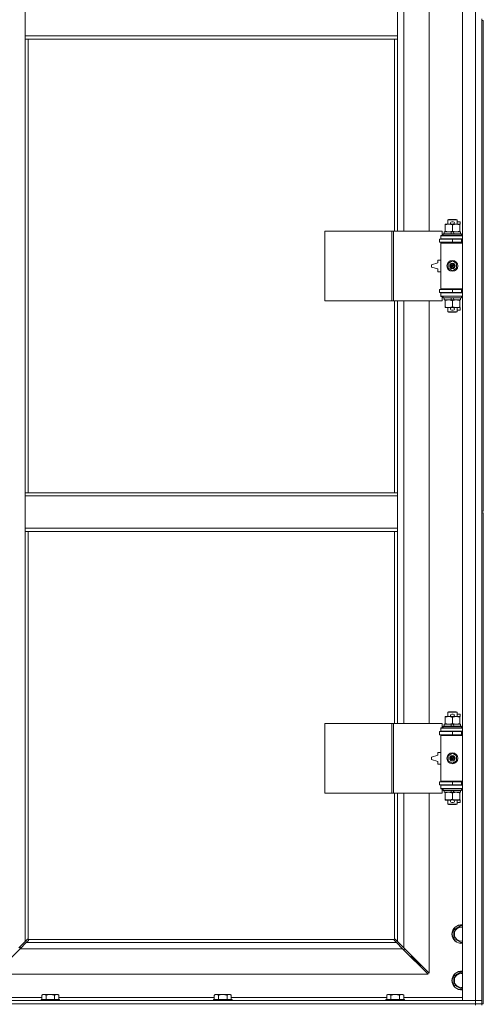
# Model space of a CAD drawing. Units: millimetres. Extents: x 0 to 45942, y -11 to 31500.
# Drawn here: x 7647 to 8247, y 22018 to 23292 of the extents above; entities that cross this region are included whole.
import ezdxf

# ---------------------------------------------------------------- set-up
doc = ezdxf.new("R2010")
doc.units = ezdxf.units.MM
doc.linetypes.add('K5LT_THIN', pattern=[0])
doc.layers.add('R', color=1, linetype='Continuous', true_color=0xff0000)
doc.layers.add('WELDING', color=7, linetype='Continuous', true_color=0xffffff)

msp = doc.modelspace()

# ---------------------------------------------------------------- linework, layer by layer
at = {"layer": 'R', "color": 7, "linetype": 'K5LT_THIN', "lineweight": 18}
for p, q in [((8220.4, 22022.9), (8220.4, 23923.9)), ((8237.4, 22022.9), (8237.4, 23923.9)), ((8144.4, 23565.4), (8144.4, 23018.4)), ((8177.4, 23018.4), (8177.4, 23565.4)), ((7654.4, 23270.9), (7654.4, 23312.9)), ((8136.4, 23270.9), (8136.4, 23312.9)), ((8245.4, 23292.9), (8245.4, 23290.9)), ((8245.4, 23290.9), (8245.4, 22655.9)), ((8245.4, 23290.9), (8247.4, 23290.9)), ((8247.4, 23290.9), (8247.4, 22655.9)), ((8136.4, 23270.9), (7654.4, 23270.9)), ((7654.4, 23266.9), (7654.4, 23270.9)), ((8136.4, 23266.9), (7654.4, 23266.9)), ((7654.4, 23266.9), (7654.4, 22679.9)), ((7658.4, 23266.9), (7658.4, 22679.9)), ((8132.4, 23018.4), (8132.4, 23266.9)), ((8136.4, 23266.9), (8136.4, 23270.9)), ((8136.4, 23018.4), (8136.4, 23266.9)), ((8201.4, 23032.9), (8202.4, 23033.4)), ((8213.4, 23032.9), (8201.4, 23032.9)), ((8201.4, 23032.9), (8201.4, 23027.4)), ((8212.4, 23033.4), (8202.4, 23033.4)), ((8213.4, 23032.9), (8212.4, 23033.4)), ((8213.4, 23032.9), (8213.4, 23027.4)), ((8042.5, 22928.4), (8042.5, 23018.4)), ((8042.5, 23018.4), (8128.9, 23018.4)), ((8128.9, 22928.4), (8128.9, 23018.4)), ((8128.9, 23018.4), (8131.3, 23018.4)), ((8131.3, 23018.4), (8194.1, 23018.4)), ((8131.3, 22928.4), (8131.3, 23018.4)), ((8194.1, 23012.9), (8194.1, 23018.4)), ((8197.9, 23026.6), (8197.9, 23027.4)), ((8197.9, 23027.4), (8202.7, 23027.4)), ((8197.9, 23026.6), (8197.9, 23018.3)), ((8197.9, 23017.4), (8197.9, 23018.3)), ((8202.7, 23027.4), (8206, 23027.4)), ((8206.5, 23030.5), (8208.5, 23030.5)), ((8206.6, 23027.3), (8208.5, 23027.3)), ((8207.4, 23026.6), (8207.4, 23018.3)), ((8209.1, 23027.4), (8212.2, 23027.4)), ((8212.2, 23027.4), (8216.9, 23027.4)), ((8213.4, 23030.5), (8217.6, 23030.5)), ((8216.9, 23027.4), (8216.9, 23026.6)), ((8216.9, 23027.3), (8217.6, 23027.3)), ((8216.9, 23026.6), (8216.9, 23018.3)), ((8216.9, 23018.3), (8216.9, 23017.4)), ((8217.6, 23030.5), (8217.6, 23027.3)), ((8190.9, 23007.9), (8207.4, 23007.9)), ((8190.9, 23003.9), (8190.9, 23007.9)), ((8192.4, 23012.9), (8194.1, 23012.9)), ((8192.4, 23012.4), (8192.4, 23012.9)), ((8192.4, 23012.4), (8220.4, 23012.4)), ((8192.4, 23008.4), (8192.4, 23012.4)), ((8192.4, 23008.4), (8220.4, 23008.4)), ((8192.4, 23007.9), (8192.4, 23008.4)), ((8195.4, 23014.6), (8195.6, 23014.9)), ((8195.4, 23014.6), (8195.4, 23012.7)), ((8219.4, 23014.6), (8195.4, 23014.6)), ((8219.4, 23012.7), (8195.4, 23012.7)), ((8195.4, 23012.7), (8195.6, 23012.4)), ((8219.3, 23014.9), (8195.6, 23014.9)), ((8196.9, 23017.4), (8196.9, 23014.9)), ((8205.3, 23017.4), (8196.9, 23017.4)), ((8201.4, 23008.4), (8201.4, 23007.9)), ((8208.6, 23017.4), (8205.3, 23017.4)), ((8206.4, 23014.9), (8205.3, 23017.4)), ((8207.4, 23003.9), (8207.4, 23007.9)), ((8207.4, 23007.9), (8219.4, 23007.9)), ((8209.7, 23014.9), (8208.6, 23017.4)), ((8217.9, 23017.4), (8208.6, 23017.4)), ((8213.4, 23008.4), (8213.4, 23007.9)), ((8217.9, 23017.4), (8217.9, 23014.9)), ((8219.4, 23014.6), (8219.3, 23014.9)), ((8219.4, 23012.7), (8219.3, 23012.4)), ((8219.4, 23014.6), (8219.4, 23012.7)), ((8219.4, 23003.9), (8219.4, 23007.9)), ((8219.4, 23007.9), (8220.4, 23007.9)), ((8190.9, 23003.9), (8207.4, 23003.9)), ((8192.4, 23002.9), (8192.4, 23003.9)), ((8192.4, 23002.9), (8192.9, 23003.4)), ((8192.4, 23002.9), (8192.4, 22943.9)), ((8220.4, 23002.9), (8192.4, 23002.9)), ((8220.4, 23003.4), (8192.9, 23003.4)), ((8201.4, 23003.9), (8201.4, 23003.4)), ((8207.4, 23003.9), (8219.4, 23003.9)), ((8213.4, 23003.9), (8213.4, 23003.4)), ((8219.4, 23003.9), (8220.4, 23003.9)), ((8188.4, 22980.9), (8188.4, 22977.4)), ((8192.4, 22980.9), (8188.4, 22980.9)), ((8188.4, 22977.4), (8180.4, 22974.9)), ((8180.4, 22974.9), (8180.4, 22971.9)), ((8180.4, 22971.9), (8188.4, 22969.4)), ((8188.4, 22969.4), (8188.4, 22965.9)), ((8201.9, 22976.6), (8207.4, 22979.8)), ((8201.9, 22970.3), (8201.9, 22976.6)), ((8207.4, 22967.1), (8201.9, 22970.3)), ((8207.4, 22979.8), (8212.9, 22976.6)), ((8212.9, 22970.3), (8207.4, 22967.1)), ((8212.9, 22976.6), (8212.9, 22970.3)), ((8188.4, 22965.9), (8192.4, 22965.9)), ((8207.4, 22942.9), (8190.9, 22942.9)), ((8190.9, 22942.9), (8190.9, 22938.9)), ((8220.4, 22943.9), (8192.4, 22943.9)), ((8192.4, 22943.9), (8192.9, 22943.4)), ((8192.4, 22942.9), (8192.4, 22943.9)), ((8220.4, 22943.4), (8192.9, 22943.4)), ((8201.4, 22943.4), (8201.4, 22942.9)), ((8219.4, 22942.9), (8207.4, 22942.9)), ((8207.4, 22942.9), (8207.4, 22938.9)), ((8213.4, 22943.4), (8213.4, 22942.9)), ((8220.4, 22942.9), (8219.4, 22942.9)), ((8219.4, 22942.9), (8219.4, 22938.9)), ((8207.4, 22938.9), (8190.9, 22938.9)), ((8192.4, 22938.4), (8192.4, 22938.9)), ((8192.4, 22938.4), (8192.4, 22934.4)), ((8220.4, 22938.4), (8192.4, 22938.4)), ((8220.4, 22934.4), (8192.4, 22934.4)), ((8192.4, 22933.9), (8192.4, 22934.4)), ((8194.1, 22933.9), (8192.4, 22933.9)), ((8194.1, 22928.4), (8194.1, 22933.9)), ((8195.4, 22934.1), (8195.6, 22934.4)), ((8195.4, 22934.1), (8195.4, 22932.2)), ((8219.4, 22934.1), (8195.4, 22934.1)), ((8219.4, 22932.2), (8195.4, 22932.2)), ((8195.4, 22932.2), (8195.6, 22931.9)), ((8219.3, 22931.9), (8195.6, 22931.9)), ((8196.9, 22931.9), (8196.9, 22929.4)), ((8206.4, 22929.4), (8196.9, 22929.4)), ((8197.9, 22928.6), (8197.9, 22929.4)), ((8201.4, 22938.9), (8201.4, 22938.4)), ((8206.4, 22929.4), (8205.3, 22931.9)), ((8206.4, 22929.4), (8209.7, 22929.4)), ((8219.4, 22938.9), (8207.4, 22938.9)), ((8209.7, 22929.4), (8208.6, 22931.9)), ((8217.9, 22929.4), (8209.7, 22929.4)), ((8213.4, 22938.9), (8213.4, 22938.4)), ((8216.9, 22929.4), (8216.9, 22928.6)), ((8217.9, 22931.9), (8217.9, 22929.4)), ((8219.4, 22934.1), (8219.3, 22934.4)), ((8219.4, 22932.2), (8219.3, 22931.9)), ((8220.4, 22938.9), (8219.4, 22938.9)), ((8219.4, 22934.1), (8219.4, 22932.2)), ((8042.5, 22928.4), (8128.9, 22928.4)), ((8128.9, 22928.4), (8131.3, 22928.4)), ((8131.3, 22928.4), (8194.1, 22928.4)), ((8132.4, 22679.9), (8132.4, 22928.4)), ((8136.4, 22679.9), (8136.4, 22928.4)), ((8144.4, 22928.4), (8144.4, 22381.4)), ((8177.4, 22381.4), (8177.4, 22928.4)), ((8197.9, 22928.6), (8197.9, 22920.3)), ((8197.9, 22919.4), (8197.9, 22920.3)), ((8202.7, 22919.4), (8197.9, 22919.4)), ((8201.4, 22919.4), (8201.4, 22914)), ((8206, 22919.4), (8202.7, 22919.4)), ((8206.5, 22916.3), (8208.5, 22916.3)), ((8206.6, 22919.5), (8208.5, 22919.5)), ((8207.4, 22928.6), (8207.4, 22920.3)), ((8216.9, 22919.4), (8209.1, 22919.4)), ((8213.4, 22919.4), (8213.4, 22914)), ((8213.4, 22916.3), (8217.6, 22916.3)), ((8216.9, 22928.6), (8216.9, 22920.3)), ((8216.9, 22920.3), (8216.9, 22919.4)), ((8216.9, 22919.5), (8217.6, 22919.5)), ((8217.6, 22919.5), (8217.6, 22916.3)), ((8213.4, 22914), (8201.4, 22914)), ((8201.4, 22914), (8202.4, 22913.4)), ((8212.4, 22913.4), (8202.4, 22913.4)), ((8213.4, 22914), (8212.4, 22913.4)), ((7654.4, 22679.9), (8136.4, 22679.9)), ((7654.4, 22679.9), (7654.4, 22675.9)), ((7654.4, 22675.9), (7654.4, 22633.9)), ((7654.4, 22675.9), (8136.4, 22675.9)), ((8136.4, 22679.9), (8136.4, 22675.9)), ((8136.4, 22675.9), (8136.4, 22633.9)), ((8245.4, 22655.9), (8247.4, 22655.9)), ((8245.4, 22655.9), (8245.4, 22653.9)), ((8245.4, 22653.9), (8245.4, 22018.9)), ((8245.4, 22653.9), (8247.4, 22653.9)), ((8247.4, 22653.9), (8247.4, 22018.9)), ((7654.4, 22633.9), (8136.4, 22633.9)), ((7654.4, 22633.9), (7654.4, 22629.9)), ((7654.4, 22629.9), (8136.4, 22629.9)), ((7654.4, 22629.9), (7654.4, 22099.3)), ((7658.4, 22629.9), (7658.4, 22102.2)), ((8132.4, 22381.4), (8132.4, 22629.9)), ((8136.4, 22633.9), (8136.4, 22629.9)), ((8136.4, 22381.4), (8136.4, 22629.9)), ((8201.4, 22395.9), (8202.4, 22396.4)), ((8213.4, 22395.9), (8201.4, 22395.9)), ((8201.4, 22395.9), (8201.4, 22390.4)), ((8212.4, 22396.4), (8202.4, 22396.4)), ((8213.4, 22395.9), (8212.4, 22396.4)), ((8213.4, 22395.9), (8213.4, 22390.4)), ((8042.5, 22291.4), (8042.5, 22381.4)), ((8042.5, 22381.4), (8128.9, 22381.4)), ((8128.9, 22291.4), (8128.9, 22381.4)), ((8128.9, 22381.4), (8131.3, 22381.4)), ((8131.3, 22381.4), (8194.1, 22381.4)), ((8131.3, 22291.4), (8131.3, 22381.4)), ((8194.1, 22375.9), (8194.1, 22381.4)), ((8197.9, 22389.6), (8197.9, 22390.4)), ((8197.9, 22390.4), (8202.7, 22390.4)), ((8197.9, 22389.6), (8197.9, 22381.3)), ((8197.9, 22380.4), (8197.9, 22381.3)), ((8202.7, 22390.4), (8206, 22390.4)), ((8206.5, 22393.5), (8208.5, 22393.5)), ((8206.6, 22390.3), (8208.5, 22390.3)), ((8207.4, 22389.6), (8207.4, 22381.3)), ((8209.1, 22390.4), (8212.2, 22390.4)), ((8212.2, 22390.4), (8216.9, 22390.4)), ((8213.4, 22393.5), (8217.6, 22393.5)), ((8216.9, 22390.4), (8216.9, 22389.6)), ((8216.9, 22390.3), (8217.6, 22390.3)), ((8216.9, 22389.6), (8216.9, 22381.3)), ((8216.9, 22381.3), (8216.9, 22380.4)), ((8217.6, 22393.5), (8217.6, 22390.3)), ((8190.9, 22370.9), (8207.4, 22370.9)), ((8190.9, 22366.9), (8190.9, 22370.9)), ((8192.4, 22375.9), (8194.1, 22375.9)), ((8192.4, 22375.4), (8192.4, 22375.9)), ((8192.4, 22375.4), (8220.4, 22375.4)), ((8192.4, 22371.4), (8192.4, 22375.4)), ((8192.4, 22371.4), (8220.4, 22371.4)), ((8192.4, 22370.9), (8192.4, 22371.4)), ((8195.4, 22377.6), (8195.6, 22377.9)), ((8195.4, 22377.6), (8195.4, 22375.7)), ((8219.4, 22377.6), (8195.4, 22377.6)), ((8219.4, 22375.7), (8195.4, 22375.7)), ((8195.4, 22375.7), (8195.6, 22375.4)), ((8219.3, 22377.9), (8195.6, 22377.9)), ((8196.9, 22380.4), (8196.9, 22377.9)), ((8205.3, 22380.4), (8196.9, 22380.4)), ((8201.4, 22371.4), (8201.4, 22370.9)), ((8208.6, 22380.4), (8205.3, 22380.4)), ((8206.4, 22377.9), (8205.3, 22380.4)), ((8207.4, 22366.9), (8207.4, 22370.9)), ((8207.4, 22370.9), (8219.4, 22370.9)), ((8209.7, 22377.9), (8208.6, 22380.4)), ((8217.9, 22380.4), (8208.6, 22380.4)), ((8213.4, 22371.4), (8213.4, 22370.9)), ((8217.9, 22380.4), (8217.9, 22377.9)), ((8219.4, 22377.6), (8219.3, 22377.9)), ((8219.4, 22375.7), (8219.3, 22375.4)), ((8219.4, 22377.6), (8219.4, 22375.7)), ((8219.4, 22366.9), (8219.4, 22370.9)), ((8219.4, 22370.9), (8220.4, 22370.9)), ((8190.9, 22366.9), (8207.4, 22366.9)), ((8192.4, 22365.9), (8192.4, 22366.9)), ((8192.4, 22365.9), (8192.9, 22366.4)), ((8192.4, 22365.9), (8192.4, 22306.9)), ((8220.4, 22365.9), (8192.4, 22365.9)), ((8220.4, 22366.4), (8192.9, 22366.4)), ((8201.4, 22366.9), (8201.4, 22366.4)), ((8207.4, 22366.9), (8219.4, 22366.9)), ((8213.4, 22366.9), (8213.4, 22366.4)), ((8219.4, 22366.9), (8220.4, 22366.9)), ((8188.4, 22343.9), (8188.4, 22340.4)), ((8192.4, 22343.9), (8188.4, 22343.9)), ((8188.4, 22340.4), (8180.4, 22337.9)), ((8180.4, 22337.9), (8180.4, 22334.9)), ((8180.4, 22334.9), (8188.4, 22332.4)), ((8188.4, 22332.4), (8188.4, 22328.9)), ((8201.9, 22339.6), (8207.4, 22342.8)), ((8201.9, 22333.3), (8201.9, 22339.6)), ((8207.4, 22330.1), (8201.9, 22333.3)), ((8207.4, 22342.8), (8212.9, 22339.6)), ((8212.9, 22333.3), (8207.4, 22330.1)), ((8212.9, 22339.6), (8212.9, 22333.3)), ((8188.4, 22328.9), (8192.4, 22328.9)), ((8207.4, 22305.9), (8190.9, 22305.9)), ((8190.9, 22305.9), (8190.9, 22301.9)), ((8220.4, 22306.9), (8192.4, 22306.9)), ((8192.4, 22306.9), (8192.9, 22306.4)), ((8192.4, 22305.9), (8192.4, 22306.9)), ((8220.4, 22306.4), (8192.9, 22306.4)), ((8201.4, 22306.4), (8201.4, 22305.9)), ((8219.4, 22305.9), (8207.4, 22305.9)), ((8207.4, 22305.9), (8207.4, 22301.9)), ((8213.4, 22306.4), (8213.4, 22305.9)), ((8220.4, 22305.9), (8219.4, 22305.9)), ((8219.4, 22305.9), (8219.4, 22301.9)), ((8207.4, 22301.9), (8190.9, 22301.9)), ((8192.4, 22301.4), (8192.4, 22301.9)), ((8192.4, 22301.4), (8192.4, 22297.4)), ((8220.4, 22301.4), (8192.4, 22301.4)), ((8220.4, 22297.4), (8192.4, 22297.4)), ((8192.4, 22296.9), (8192.4, 22297.4)), ((8194.1, 22296.9), (8192.4, 22296.9)), ((8194.1, 22291.4), (8194.1, 22296.9)), ((8195.4, 22297.1), (8195.6, 22297.4)), ((8195.4, 22297.1), (8195.4, 22295.2)), ((8219.4, 22297.1), (8195.4, 22297.1)), ((8219.4, 22295.2), (8195.4, 22295.2)), ((8195.4, 22295.2), (8195.6, 22294.9)), ((8219.3, 22294.9), (8195.6, 22294.9)), ((8196.9, 22294.9), (8196.9, 22292.4)), ((8206.4, 22292.4), (8196.9, 22292.4)), ((8197.9, 22291.6), (8197.9, 22292.4)), ((8201.4, 22301.9), (8201.4, 22301.4)), ((8206.4, 22292.4), (8205.3, 22294.9)), ((8206.4, 22292.4), (8209.7, 22292.4)), ((8219.4, 22301.9), (8207.4, 22301.9)), ((8209.7, 22292.4), (8208.6, 22294.9)), ((8217.9, 22292.4), (8209.7, 22292.4)), ((8213.4, 22301.9), (8213.4, 22301.4)), ((8216.9, 22292.4), (8216.9, 22291.6)), ((8217.9, 22294.9), (8217.9, 22292.4)), ((8219.4, 22297.1), (8219.3, 22297.4)), ((8219.4, 22295.2), (8219.3, 22294.9)), ((8220.4, 22301.9), (8219.4, 22301.9)), ((8219.4, 22297.1), (8219.4, 22295.2)), ((8042.5, 22291.4), (8128.9, 22291.4)), ((8128.9, 22291.4), (8131.3, 22291.4)), ((8131.3, 22291.4), (8194.1, 22291.4)), ((8132.4, 22102.2), (8132.4, 22291.4)), ((8136.4, 22099.3), (8136.4, 22291.4)), ((8144.4, 22291.4), (8144.4, 22091.3)), ((8177.4, 22058.3), (8177.4, 22291.4)), ((8197.9, 22291.6), (8197.9, 22283.3)), ((8197.9, 22282.4), (8197.9, 22283.3)), ((8202.7, 22282.4), (8197.9, 22282.4)), ((8201.4, 22282.4), (8201.4, 22277)), ((8206, 22282.4), (8202.7, 22282.4)), ((8206.6, 22282.5), (8208.5, 22282.5)), ((8207.4, 22291.6), (8207.4, 22283.3)), ((8216.9, 22282.4), (8209.1, 22282.4)), ((8213.4, 22282.4), (8213.4, 22277)), ((8216.9, 22291.6), (8216.9, 22283.3)), ((8216.9, 22283.3), (8216.9, 22282.4)), ((8216.9, 22282.5), (8217.6, 22282.5)), ((8217.6, 22282.5), (8217.6, 22279.3)), ((8213.4, 22277), (8201.4, 22277)), ((8201.4, 22277), (8202.4, 22276.4)), ((8212.4, 22276.4), (8202.4, 22276.4)), ((8206.5, 22279.3), (8208.5, 22279.3)), ((8213.4, 22277), (8212.4, 22276.4)), ((8213.4, 22279.3), (8217.6, 22279.3)), ((8209.4, 22114.4), (8218.9, 22119.9)), ((8209.4, 22108.9), (8209.4, 22114.4)), ((8218.9, 22119.9), (8220.4, 22119)), ((7654.4, 22099.3), (7657.2, 22102.1)), ((7657.6, 22102.3), (7657.9, 22102.3)), ((7658.7, 22101.9), (8132.2, 22101.9)), ((7658.8, 22101.1), (7658.8, 22101.3)), ((7658.9, 22101.2), (7658.9, 22101.2)), ((8132, 22101.1), (8132, 22101.3)), ((8133.3, 22102.3), (8133, 22102.3)), ((8133.1, 22102.3), (8133.1, 22102.3)), ((8133.7, 22102.1), (8136.4, 22099.3)), ((8209.4, 22103.4), (8209.4, 22108.9)), ((8218.9, 22098), (8209.4, 22103.4)), ((7647.9, 22089.9), (7614.9, 22056.9)), ((7646.4, 22091.3), (7654.4, 22099.3)), ((7655.9, 22097.9), (7647.9, 22089.9)), ((7647.9, 22090), (7647.9, 22092.8)), ((8143, 22089.9), (7647.9, 22089.9)), ((7658.6, 22100.7), (7655.9, 22097.9)), ((7655.9, 22097.9), (8135, 22097.9)), ((8135, 22097.9), (8132.3, 22100.7)), ((8143, 22089.9), (8135, 22097.9)), ((8136.4, 22099.3), (8144.4, 22091.3)), ((8176, 22056.9), (8143, 22089.9)), ((8144, 22088.9), (8145.4, 22088.9)), ((8144.4, 22091.3), (8177.4, 22058.3)), ((8145.4, 22088.9), (8145.4, 22090.3)), ((8220.4, 22098.8), (8218.9, 22098)), ((8154.4, 22079.9), (8153, 22079.9)), ((8154.4, 22081.3), (8154.4, 22079.9)), ((8154.4, 22079.9), (8160.4, 22073.9)), ((8154.4, 22079.9), (8160.4, 22073.9)), ((8160.4, 22073.9), (8159, 22073.9)), ((8160.4, 22075.3), (8160.4, 22073.9)), ((8160.4, 22073.9), (8166.4, 22067.9)), ((8160.4, 22073.9), (8166.4, 22067.9)), ((8166.4, 22067.9), (8165, 22067.9)), ((8166.4, 22069.3), (8166.4, 22067.9)), ((7614.9, 22056.9), (8176, 22056.9)), ((8209.4, 22054.4), (8218.9, 22059.9)), ((8209.4, 22048.9), (8209.4, 22054.4)), ((8218.9, 22059.9), (8220.4, 22059)), ((8209.4, 22043.4), (8209.4, 22048.9)), ((8218.9, 22038), (8209.4, 22043.4)), ((8220.4, 22038.8), (8218.9, 22038)), ((7600.4, 22026.9), (7676, 22026.9)), ((7677.5, 22030.9), (7676, 22029.9)), ((7676, 22024.4), (7676, 22029.9)), ((7677.5, 22030.9), (7678.8, 22030.9)), ((7678.8, 22030.9), (7687, 22030.9)), ((7681.5, 22024.4), (7681.5, 22029.9)), ((7687, 22030.9), (7695.3, 22030.9)), ((7692.5, 22024.4), (7692.5, 22029.9)), ((7695.3, 22030.9), (7696.6, 22030.9)), ((7696.6, 22030.9), (7698, 22029.9)), ((7698, 22024.4), (7698, 22029.9)), ((7698, 22026.9), (7899.2, 22026.9)), ((7900.7, 22030.9), (7899.2, 22029.9)), ((7899.2, 22024.4), (7899.2, 22029.9)), ((7900.7, 22030.9), (7902, 22030.9)), ((7902, 22030.9), (7910.2, 22030.9)), ((7904.7, 22024.4), (7904.7, 22029.9)), ((7910.2, 22030.9), (7918.5, 22030.9)), ((7915.7, 22024.4), (7915.7, 22029.9)), ((7918.5, 22030.9), (7919.8, 22030.9)), ((7919.8, 22030.9), (7921.2, 22029.9)), ((7921.2, 22024.4), (7921.2, 22029.9)), ((7921.2, 22026.9), (8122.4, 22026.9)), ((8123.9, 22030.9), (8122.4, 22029.9)), ((8122.4, 22024.4), (8122.4, 22029.9)), ((8123.9, 22030.9), (8125.2, 22030.9)), ((8125.2, 22030.9), (8133.4, 22030.9)), ((8127.9, 22024.4), (8127.9, 22029.9)), ((8133.4, 22030.9), (8141.7, 22030.9)), ((8138.9, 22024.4), (8138.9, 22029.9)), ((8141.7, 22030.9), (8143, 22030.9)), ((8143, 22030.9), (8144.4, 22029.9)), ((8144.4, 22024.4), (8144.4, 22029.9)), ((8144.4, 22026.9), (8220.4, 22026.9)), ((6913.4, 22022.9), (8237.4, 22022.9)), ((6913.4, 22018.9), (8237.4, 22018.9)), ((6913.4, 22018.9), (8237.4, 22018.9)), ((7675.3, 22024.4), (7675, 22024.1)), ((7675, 22022.9), (7675, 22024.1)), ((7675, 22024.1), (7699, 22024.1)), ((7675.3, 22024.4), (7698.7, 22024.4)), ((7698.7, 22024.4), (7699, 22024.1)), ((7699, 22022.9), (7699, 22024.1)), ((7898.5, 22024.4), (7898.2, 22024.1)), ((7898.2, 22022.9), (7898.2, 22024.1)), ((7898.2, 22024.1), (7922.2, 22024.1)), ((7898.5, 22024.4), (7921.9, 22024.4)), ((7921.9, 22024.4), (7922.2, 22024.1)), ((7922.2, 22022.9), (7922.2, 22024.1)), ((8121.7, 22024.4), (8121.4, 22024.1)), ((8121.4, 22022.9), (8121.4, 22024.1)), ((8121.4, 22024.1), (8145.4, 22024.1)), ((8121.7, 22024.4), (8145.1, 22024.4)), ((8145.1, 22024.4), (8145.4, 22024.1)), ((8145.4, 22022.9), (8145.4, 22024.1)), ((8237.4, 22022.9), (8220.4, 22022.9)), ((8237.4, 22022.9), (8245.4, 22022.9)), ((8237.4, 22018.9), (8237.4, 22022.9)), ((8245.4, 22022.9), (8237.4, 22022.9)), ((8237.4, 22016.9), (8237.4, 22018.9)), ((8237.4, 22018.9), (8245.4, 22018.9)), ((8245.4, 22018.9), (8237.4, 22018.9)), ((8245.4, 22016.9), (8245.4, 22018.9)), ((8245.4, 22018.9), (8247.4, 22018.9))]:
    msp.add_line(p, q, dxfattribs=at)
for centre, radius in [((8207.4, 22973.4), 7), ((8207.4, 22973.4), 3.49), ((8207.4, 22973.4), 3.49), ((8207.4, 22973.4), 3.25), ((8207.4, 22973.4), 3.19), ((8207.4, 22973.4), 3.19), ((8207.4, 22973.4), 2.1), ((8207.4, 22973.4), 0.9), ((8207.4, 22336.4), 7), ((8207.4, 22336.4), 3.49), ((8207.4, 22336.4), 3.49), ((8207.4, 22336.4), 3.25), ((8207.4, 22336.4), 3.19), ((8207.4, 22336.4), 3.19), ((8207.4, 22336.4), 2.1), ((8207.4, 22336.4), 0.9)]:
    msp.add_circle(centre, radius, dxfattribs=at)
for centre, radius, start, end in [((8206.5, 23028.9), 1.6, 90, 249.6359), ((8208.5, 23028.9), 1.6, 290.3641, 90), ((8219.4, 22999.9), 4, 90, 118.955), ((8219.4, 22946.9), 4, 241.045, 270), ((8206.5, 22917.9), 1.6, 110.3641, 270), ((8208.5, 22917.9), 1.6, 270, 69.6359), ((8206.5, 22391.9), 1.6, 90, 249.6359), ((8208.5, 22391.9), 1.6, 290.3641, 90), ((8219.4, 22362.9), 4, 90, 118.955), ((8219.4, 22309.9), 4, 241.045, 270), ((8206.5, 22280.9), 1.6, 110.3641, 270), ((8208.5, 22280.9), 1.6, 270, 69.6359), ((8218.9, 22108.9), 12, 82.8192, 180), ((8218.9, 22108.9), 11.8, 82.7135, 180), ((8218.9, 22108.9), 8.97, 80.3762, 180), ((7657.9, 22101.4), 1, 34.4499, 55.5501), ((8133, 22101.4), 1, 124.4499, 145.5501), ((8218.9, 22108.9), 12, 180, 277.1808), ((8218.9, 22108.9), 11.8, 180, 277.2865), ((8218.9, 22108.9), 8.97, 180, 279.6238), ((8218.9, 22048.9), 12, 82.8192, 180), ((8218.9, 22048.9), 11.8, 82.7135, 180), ((8218.9, 22048.9), 8.97, 80.3762, 180), ((8218.9, 22048.9), 12, 180, 277.1808), ((8218.9, 22048.9), 11.8, 180, 277.2865), ((8218.9, 22048.9), 8.97, 180, 279.6238)]:
    msp.add_arc(centre, radius, start, end, dxfattribs=at)
at = {"layer": 'WELDING', "color": 7, "linetype": 'K5LT_THIN', "lineweight": 18}
for p, q in [((7657.2, 22102.1), (7657.4, 22102.2)), ((7657.4, 22102.2), (7657.5, 22102.3)), ((7657.5, 22102.3), (7657.7, 22102.3)), ((7658.1, 22102.3), (7657.9, 22102.3)), ((7658.2, 22102.3), (7658, 22102.4)), ((7658.3, 22102.3), (7658.1, 22102.3)), ((7658.3, 22102.3), (7658.2, 22102.3)), ((7658.4, 22102.2), (7658.3, 22102.3)), ((7658.4, 22102.2), (7658.3, 22102.3)), ((7658.8, 22101.8), (7658.7, 22101.9)), ((7658.8, 22101.8), (7658.7, 22101.9)), ((7658.8, 22101), (7658.7, 22100.9)), ((7658.9, 22101.7), (7658.8, 22101.8)), ((7658.8, 22101.6), (7658.8, 22101.8)), ((7658.9, 22101.4), (7658.8, 22101.6)), ((7658.8, 22101.3), (7658.9, 22101.2)), ((7658.9, 22101.2), (7658.8, 22101)), ((7658.9, 22101.5), (7658.9, 22101.7)), ((8132.1, 22101.8), (8132, 22101.7)), ((8132, 22101.7), (8132, 22101.5)), ((8132.1, 22101.6), (8132, 22101.4)), ((8132.1, 22101), (8132, 22101.2)), ((8132.2, 22101.9), (8132.1, 22101.8)), ((8132.2, 22101.9), (8132.1, 22101.8)), ((8132.1, 22101.8), (8132.1, 22101.6)), ((8132.1, 22100.9), (8132.1, 22101)), ((8132.6, 22102.3), (8132.4, 22102.2)), ((8132.6, 22102.3), (8132.4, 22102.2)), ((8132.7, 22102.3), (8132.6, 22102.3)), ((8132.8, 22102.3), (8132.6, 22102.3)), ((8132.8, 22102.4), (8132.7, 22102.3)), ((8133, 22102.3), (8132.8, 22102.3)), ((8133, 22102.3), (8133.1, 22102.3)), ((8133.1, 22102.3), (8133.3, 22102.3)), ((8133.3, 22102.3), (8133.5, 22102.2)), ((8133.5, 22102.2), (8133.7, 22102.1)), ((7658.7, 22100.9), (7658.6, 22100.7)), ((8132.3, 22100.7), (8132.1, 22100.9))]:
    msp.add_line(p, q, dxfattribs=at)
for centre, radius, start, end in [((7657.7, 22101.6), 0.697, 80.503, 90), ((7658, 22101.9), 0.513, 90.0546, 111.0726), ((7658.4, 22101.5), 0.513, 338.9101, 359.9627), ((8132.5, 22101.5), 0.513, 180.0546, 201.0726), ((8132.7, 22101.2), 0.697, 170.503, 180), ((8132.8, 22101.9), 0.513, 68.9101, 89.9627)]:
    msp.add_arc(centre, radius, start, end, dxfattribs=at)
for points, knots in [([(8202.7, 23027.4), (8202.4, 23027.4), (8201.8, 23027.4), (8201, 23027.3), (8200.1, 23027.2), (8199.2, 23027), (8198.4, 23026.7), (8197.9, 23026.6)], [0, 0, 0, 0, 1.523216, 3.057663, 3.814901, 5.878539, 8, 8, 8, 8]), ([(8197.9, 23018.3), (8198.5, 23018.1), (8199.4, 23017.8), (8200.5, 23017.6), (8201.2, 23017.5), (8201.9, 23017.4), (8202.4, 23017.4), (8202.7, 23017.4)], [0, 0, 0, 0, 3.005828, 4.318193, 5.5895, 6.632109, 8, 8, 8, 8]), ([(8207.4, 23026.6), (8207, 23026.7), (8206.3, 23026.9), (8205.3, 23027.2), (8204.4, 23027.3), (8203.7, 23027.4), (8203.1, 23027.4), (8202.8, 23027.4), (8202.7, 23027.4)], [0, 0, 0, 0, 2.494996, 4.309231, 5.73815, 7.133977, 8.472011, 9, 9, 9, 9]), ([(8202.7, 23017.4), (8203, 23017.4), (8203.6, 23017.5), (8204.4, 23017.5), (8205.3, 23017.7), (8206.4, 23017.9), (8207.1, 23018.2), (8207.4, 23018.3)], [0, 0, 0, 0, 1.597458, 2.676777, 4.235764, 6.182879, 8, 8, 8, 8]), ([(8212.2, 23027.4), (8212, 23027.4), (8211.5, 23027.4), (8210.9, 23027.4), (8210.3, 23027.3), (8209.5, 23027.1), (8208.5, 23026.9), (8207.8, 23026.7), (8207.4, 23026.6)], [0, 0, 0, 0, 1.192024, 2.404251, 3.60809, 4.765234, 6.955738, 9, 9, 9, 9]), ([(8207.4, 23018.3), (8208, 23018.1), (8208.8, 23017.9), (8209.8, 23017.7), (8210.4, 23017.6), (8210.9, 23017.5), (8211.5, 23017.4), (8212.1, 23017.4), (8212.8, 23017.4), (8213.2, 23017.5), (8213.7, 23017.5), (8214.3, 23017.6), (8215.5, 23017.8), (8216.4, 23018.1), (8216.9, 23018.3)], [0, 0, 0, 0, 2.72415, 3.912285, 4.716446, 5.530362, 6.353984, 7.500189, 8.40607, 9.211142, 9.605533, 10.761675, 12.184093, 15, 15, 15, 15]), ([(8216.9, 23026.6), (8216.4, 23026.7), (8215.7, 23027), (8214.7, 23027.2), (8214, 23027.3), (8213.4, 23027.4), (8212.8, 23027.4), (8212.4, 23027.4), (8212.2, 23027.4)], [0, 0, 0, 0, 2.905563, 4.375924, 5.511195, 6.679161, 7.850161, 9, 9, 9, 9]), ([(8202.7, 22929.4), (8202.4, 22929.4), (8201.8, 22929.4), (8201, 22929.3), (8200.1, 22929.2), (8199.2, 22929), (8198.4, 22928.7), (8197.9, 22928.6)], [0, 0, 0, 0, 1.523216, 3.057663, 3.814901, 5.878539, 8, 8, 8, 8]), ([(8207.4, 22928.6), (8207, 22928.7), (8206.3, 22928.9), (8205.3, 22929.2), (8204.4, 22929.3), (8203.7, 22929.4), (8203.1, 22929.4), (8202.8, 22929.4), (8202.7, 22929.4)], [0, 0, 0, 0, 2.494996, 4.309231, 5.73815, 7.133977, 8.472011, 9, 9, 9, 9]), ([(8212.2, 22929.4), (8212, 22929.4), (8211.5, 22929.4), (8210.9, 22929.4), (8210.3, 22929.3), (8209.5, 22929.1), (8208.5, 22928.9), (8207.8, 22928.7), (8207.4, 22928.6)], [0, 0, 0, 0, 1.192024, 2.404251, 3.60809, 4.765234, 6.955738, 9, 9, 9, 9]), ([(8216.9, 22928.6), (8216.4, 22928.7), (8215.7, 22929), (8214.7, 22929.2), (8214, 22929.3), (8213.4, 22929.4), (8212.8, 22929.4), (8212.4, 22929.4), (8212.2, 22929.4)], [0, 0, 0, 0, 2.905563, 4.375924, 5.511195, 6.679161, 7.850161, 9, 9, 9, 9]), ([(8197.9, 22920.3), (8198.5, 22920.1), (8199.4, 22919.8), (8200.5, 22919.6), (8201.2, 22919.5), (8201.9, 22919.4), (8202.4, 22919.4), (8202.7, 22919.4)], [0, 0, 0, 0, 3.005828, 4.318193, 5.5895, 6.632109, 8, 8, 8, 8]), ([(8202.7, 22919.4), (8203, 22919.4), (8203.6, 22919.5), (8204.4, 22919.5), (8205.3, 22919.7), (8206.4, 22919.9), (8207.1, 22920.2), (8207.4, 22920.3)], [0, 0, 0, 0, 1.597458, 2.676777, 4.235764, 6.182879, 8, 8, 8, 8]), ([(8207.4, 22920.3), (8208, 22920.1), (8208.8, 22919.9), (8209.8, 22919.7), (8210.4, 22919.6), (8210.9, 22919.5), (8211.5, 22919.4), (8212.1, 22919.4), (8212.8, 22919.4), (8213.2, 22919.5), (8213.7, 22919.5), (8214.3, 22919.6), (8215.5, 22919.8), (8216.4, 22920.1), (8216.9, 22920.3)], [0, 0, 0, 0, 2.72415, 3.912285, 4.716446, 5.530362, 6.353984, 7.500189, 8.40607, 9.211142, 9.605533, 10.761675, 12.184093, 15, 15, 15, 15]), ([(8202.7, 22390.4), (8202.4, 22390.4), (8201.8, 22390.4), (8201, 22390.3), (8200.1, 22390.2), (8199.2, 22390), (8198.4, 22389.7), (8197.9, 22389.6)], [0, 0, 0, 0, 1.523216, 3.057663, 3.814901, 5.878539, 8, 8, 8, 8]), ([(8197.9, 22381.3), (8198.5, 22381.1), (8199.4, 22380.8), (8200.5, 22380.6), (8201.2, 22380.5), (8201.9, 22380.4), (8202.4, 22380.4), (8202.7, 22380.4)], [0, 0, 0, 0, 3.005828, 4.318193, 5.5895, 6.632109, 8, 8, 8, 8]), ([(8207.4, 22389.6), (8207, 22389.7), (8206.3, 22389.9), (8205.3, 22390.2), (8204.4, 22390.3), (8203.7, 22390.4), (8203.1, 22390.4), (8202.8, 22390.4), (8202.7, 22390.4)], [0, 0, 0, 0, 2.494996, 4.309231, 5.73815, 7.133977, 8.472011, 9, 9, 9, 9]), ([(8202.7, 22380.4), (8203, 22380.4), (8203.6, 22380.5), (8204.4, 22380.5), (8205.3, 22380.7), (8206.4, 22380.9), (8207.1, 22381.2), (8207.4, 22381.3)], [0, 0, 0, 0, 1.597458, 2.676777, 4.235764, 6.182879, 8, 8, 8, 8]), ([(8212.2, 22390.4), (8212, 22390.4), (8211.5, 22390.4), (8210.9, 22390.4), (8210.3, 22390.3), (8209.5, 22390.1), (8208.5, 22389.9), (8207.8, 22389.7), (8207.4, 22389.6)], [0, 0, 0, 0, 1.192024, 2.404251, 3.60809, 4.765234, 6.955738, 9, 9, 9, 9]), ([(8207.4, 22381.3), (8208, 22381.1), (8208.8, 22380.9), (8209.8, 22380.7), (8210.4, 22380.6), (8210.9, 22380.5), (8211.5, 22380.4), (8212.1, 22380.4), (8212.8, 22380.4), (8213.2, 22380.5), (8213.7, 22380.5), (8214.3, 22380.6), (8215.5, 22380.8), (8216.4, 22381.1), (8216.9, 22381.3)], [0, 0, 0, 0, 2.72415, 3.912285, 4.716446, 5.530362, 6.353984, 7.500189, 8.40607, 9.211142, 9.605533, 10.761675, 12.184093, 15, 15, 15, 15]), ([(8216.9, 22389.6), (8216.4, 22389.7), (8215.7, 22390), (8214.7, 22390.2), (8214, 22390.3), (8213.4, 22390.4), (8212.8, 22390.4), (8212.4, 22390.4), (8212.2, 22390.4)], [0, 0, 0, 0, 2.905563, 4.375924, 5.511195, 6.679161, 7.850161, 9, 9, 9, 9]), ([(8202.7, 22292.4), (8202.4, 22292.4), (8201.8, 22292.4), (8201, 22292.3), (8200.1, 22292.2), (8199.2, 22292), (8198.4, 22291.7), (8197.9, 22291.6)], [0, 0, 0, 0, 1.523216, 3.057663, 3.814901, 5.878539, 8, 8, 8, 8]), ([(8207.4, 22291.6), (8207, 22291.7), (8206.3, 22291.9), (8205.3, 22292.2), (8204.4, 22292.3), (8203.7, 22292.4), (8203.1, 22292.4), (8202.8, 22292.4), (8202.7, 22292.4)], [0, 0, 0, 0, 2.494996, 4.309231, 5.73815, 7.133977, 8.472011, 9, 9, 9, 9]), ([(8212.2, 22292.4), (8212, 22292.4), (8211.5, 22292.4), (8210.9, 22292.4), (8210.3, 22292.3), (8209.5, 22292.1), (8208.5, 22291.9), (8207.8, 22291.7), (8207.4, 22291.6)], [0, 0, 0, 0, 1.192024, 2.404251, 3.60809, 4.765234, 6.955738, 9, 9, 9, 9]), ([(8216.9, 22291.6), (8216.4, 22291.7), (8215.7, 22292), (8214.7, 22292.2), (8214, 22292.3), (8213.4, 22292.4), (8212.8, 22292.4), (8212.4, 22292.4), (8212.2, 22292.4)], [0, 0, 0, 0, 2.905563, 4.375924, 5.511195, 6.679161, 7.850161, 9, 9, 9, 9]), ([(8197.9, 22283.3), (8198.5, 22283.1), (8199.4, 22282.8), (8200.5, 22282.6), (8201.2, 22282.5), (8201.9, 22282.4), (8202.4, 22282.4), (8202.7, 22282.4)], [0, 0, 0, 0, 3.005828, 4.318193, 5.5895, 6.632109, 8, 8, 8, 8]), ([(8202.7, 22282.4), (8203, 22282.4), (8203.6, 22282.5), (8204.4, 22282.5), (8205.3, 22282.7), (8206.4, 22282.9), (8207.1, 22283.2), (8207.4, 22283.3)], [0, 0, 0, 0, 1.597458, 2.676777, 4.235764, 6.182879, 8, 8, 8, 8]), ([(8207.4, 22283.3), (8208, 22283.1), (8208.8, 22282.9), (8209.8, 22282.7), (8210.4, 22282.6), (8210.9, 22282.5), (8211.5, 22282.4), (8212.1, 22282.4), (8212.8, 22282.4), (8213.2, 22282.5), (8213.7, 22282.5), (8214.3, 22282.6), (8215.5, 22282.8), (8216.4, 22283.1), (8216.9, 22283.3)], [0, 0, 0, 0, 2.72415, 3.912285, 4.716446, 5.530362, 6.353984, 7.500189, 8.40607, 9.211142, 9.605533, 10.761675, 12.184093, 15, 15, 15, 15]), ([(7676, 22029.9), (7676.2, 22030.1), (7676.5, 22030.2), (7677, 22030.5), (7677.4, 22030.7), (7677.9, 22030.8), (7678.2, 22030.9), (7678.6, 22030.9), (7678.7, 22030.9), (7678.8, 22030.9)], [0, 0, 0, 0, 2.066603, 3.173746, 5.147824, 6.604769, 8.158967, 9.382212, 10, 10, 10, 10]), ([(7678.8, 22030.9), (7678.9, 22030.9), (7679.2, 22030.9), (7679.6, 22030.9), (7680, 22030.7), (7680.4, 22030.6), (7680.9, 22030.3), (7681.3, 22030.1), (7681.5, 22029.9)], [0, 0, 0, 0, 1.223859, 2.39982, 3.845706, 5.448847, 6.557806, 9, 9, 9, 9]), ([(7681.5, 22029.9), (7681.7, 22030), (7682, 22030.1), (7682.6, 22030.3), (7683.4, 22030.5), (7684.2, 22030.7), (7685, 22030.8), (7685.6, 22030.9), (7686, 22030.9), (7686.4, 22030.9), (7686.7, 22030.9), (7686.9, 22030.9), (7687, 22030.9)], [0, 0, 0, 0, 1.445393, 3.758023, 7.226967, 11.441055, 14.080791, 16.720528, 18.040396, 19.360264, 20.680132, 22, 22, 22, 22]), ([(7687, 22030.9), (7687.2, 22030.9), (7687.5, 22030.9), (7687.9, 22030.9), (7688.3, 22030.9), (7688.8, 22030.8), (7689.5, 22030.7), (7690.4, 22030.5), (7691.2, 22030.3), (7692, 22030.1), (7692.4, 22030), (7692.5, 22029.9)], [0, 0, 0, 0, 1.619608, 3.239216, 4.858824, 6.478431, 9.606212, 12.733992, 17.553195, 19.776598, 22, 22, 22, 22]), ([(7692.5, 22029.9), (7692.7, 22030.1), (7693, 22030.2), (7693.5, 22030.5), (7693.9, 22030.7), (7694.4, 22030.8), (7694.7, 22030.9), (7695.1, 22030.9), (7695.2, 22030.9), (7695.3, 22030.9)], [0, 0, 0, 0, 2.066603, 3.173746, 5.147824, 6.604769, 8.158967, 9.382212, 10, 10, 10, 10]), ([(7695.3, 22030.9), (7695.4, 22030.9), (7695.7, 22030.9), (7696.1, 22030.9), (7696.5, 22030.7), (7696.9, 22030.6), (7697.4, 22030.3), (7697.8, 22030.1), (7698, 22029.9)], [0, 0, 0, 0, 1.223859, 2.39982, 3.845706, 5.448847, 6.557806, 9, 9, 9, 9]), ([(7899.2, 22029.9), (7899.4, 22030.1), (7899.7, 22030.2), (7900.2, 22030.5), (7900.6, 22030.7), (7901.1, 22030.8), (7901.4, 22030.9), (7901.8, 22030.9), (7901.9, 22030.9), (7902, 22030.9)], [0, 0, 0, 0, 2.066603, 3.173746, 5.147824, 6.604769, 8.158967, 9.382212, 10, 10, 10, 10]), ([(7902, 22030.9), (7902.1, 22030.9), (7902.4, 22030.9), (7902.8, 22030.9), (7903.2, 22030.7), (7903.6, 22030.6), (7904.1, 22030.3), (7904.5, 22030.1), (7904.7, 22029.9)], [0, 0, 0, 0, 1.223859, 2.39982, 3.845706, 5.448847, 6.557806, 9, 9, 9, 9]), ([(7904.7, 22029.9), (7904.9, 22030), (7905.2, 22030.1), (7905.8, 22030.3), (7906.6, 22030.5), (7907.4, 22030.7), (7908.2, 22030.8), (7908.8, 22030.9), (7909.2, 22030.9), (7909.6, 22030.9), (7909.9, 22030.9), (7910.1, 22030.9), (7910.2, 22030.9)], [0, 0, 0, 0, 1.445393, 3.758023, 7.226967, 11.441055, 14.080791, 16.720528, 18.040396, 19.360264, 20.680132, 22, 22, 22, 22]), ([(7910.2, 22030.9), (7910.4, 22030.9), (7910.7, 22030.9), (7911.1, 22030.9), (7911.5, 22030.9), (7912, 22030.8), (7912.7, 22030.7), (7913.6, 22030.5), (7914.4, 22030.3), (7915.2, 22030.1), (7915.6, 22030), (7915.7, 22029.9)], [0, 0, 0, 0, 1.619608, 3.239216, 4.858824, 6.478431, 9.606212, 12.733992, 17.553195, 19.776598, 22, 22, 22, 22]), ([(7915.7, 22029.9), (7915.9, 22030.1), (7916.2, 22030.2), (7916.7, 22030.5), (7917.1, 22030.7), (7917.6, 22030.8), (7917.9, 22030.9), (7918.3, 22030.9), (7918.4, 22030.9), (7918.5, 22030.9)], [0, 0, 0, 0, 2.066603, 3.173746, 5.147824, 6.604769, 8.158967, 9.382212, 10, 10, 10, 10]), ([(7918.5, 22030.9), (7918.6, 22030.9), (7918.9, 22030.9), (7919.3, 22030.9), (7919.7, 22030.7), (7920.1, 22030.6), (7920.6, 22030.3), (7921, 22030.1), (7921.2, 22029.9)], [0, 0, 0, 0, 1.223859, 2.39982, 3.845706, 5.448847, 6.557806, 9, 9, 9, 9]), ([(8122.4, 22029.9), (8122.6, 22030.1), (8122.9, 22030.2), (8123.4, 22030.5), (8123.8, 22030.7), (8124.3, 22030.8), (8124.6, 22030.9), (8125, 22030.9), (8125.1, 22030.9), (8125.2, 22030.9)], [0, 0, 0, 0, 2.066603, 3.173746, 5.147824, 6.604769, 8.158967, 9.382212, 10, 10, 10, 10]), ([(8125.2, 22030.9), (8125.3, 22030.9), (8125.6, 22030.9), (8126, 22030.9), (8126.4, 22030.7), (8126.8, 22030.6), (8127.3, 22030.3), (8127.7, 22030.1), (8127.9, 22029.9)], [0, 0, 0, 0, 1.223859, 2.39982, 3.845706, 5.448847, 6.557806, 9, 9, 9, 9]), ([(8127.9, 22029.9), (8128.1, 22030), (8128.4, 22030.1), (8129, 22030.3), (8129.8, 22030.5), (8130.6, 22030.7), (8131.4, 22030.8), (8132, 22030.9), (8132.4, 22030.9), (8132.8, 22030.9), (8133.1, 22030.9), (8133.3, 22030.9), (8133.4, 22030.9)], [0, 0, 0, 0, 1.445393, 3.758023, 7.226967, 11.441055, 14.080791, 16.720528, 18.040396, 19.360264, 20.680132, 22, 22, 22, 22]), ([(8133.4, 22030.9), (8133.6, 22030.9), (8133.9, 22030.9), (8134.3, 22030.9), (8134.7, 22030.9), (8135.2, 22030.8), (8135.9, 22030.7), (8136.8, 22030.5), (8137.6, 22030.3), (8138.4, 22030.1), (8138.8, 22030), (8138.9, 22029.9)], [0, 0, 0, 0, 1.619608, 3.239216, 4.858824, 6.478431, 9.606212, 12.733992, 17.553195, 19.776598, 22, 22, 22, 22]), ([(8138.9, 22029.9), (8139.1, 22030.1), (8139.4, 22030.2), (8139.9, 22030.5), (8140.3, 22030.7), (8140.8, 22030.8), (8141.1, 22030.9), (8141.5, 22030.9), (8141.6, 22030.9), (8141.7, 22030.9)], [0, 0, 0, 0, 2.066603, 3.173746, 5.147824, 6.604769, 8.158967, 9.382212, 10, 10, 10, 10]), ([(8141.7, 22030.9), (8141.8, 22030.9), (8142.1, 22030.9), (8142.5, 22030.9), (8142.9, 22030.7), (8143.3, 22030.6), (8143.8, 22030.3), (8144.2, 22030.1), (8144.4, 22029.9)], [0, 0, 0, 0, 1.223859, 2.39982, 3.845706, 5.448847, 6.557806, 9, 9, 9, 9])]:
    msp.add_open_spline(points, degree=3, knots=knots, dxfattribs=at)

doc.saveas('drawing.dxf')
